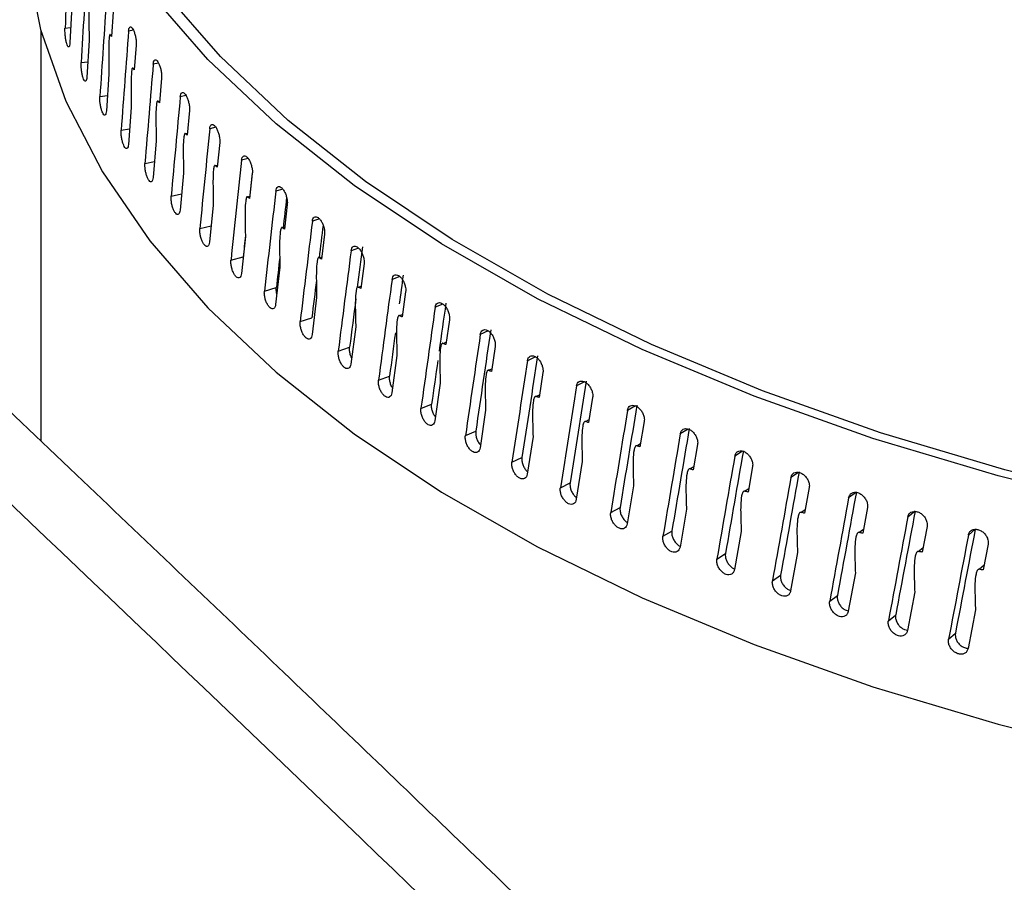
# Model space of a CAD drawing. Extents: x 14.6 to 25.9, y 4.2 to 12.7.
# Drawn here: x 18 to 18.1, y 8.5 to 8.6 of the extents above; entities that cross this region are included whole.
import ezdxf

# ---------------------------------------------------------------- set-up
doc = ezdxf.new("R2010")
doc.units = 0
doc.header["$LTSCALE"] = 0.2
doc.header["$MEASUREMENT"] = 0
doc.linetypes.add('SLD-SOLID', pattern=[0])
doc.layers.get('0').update_dxf_attribs({"linetype": 'CONTINUOUS'})

# ---------------------------------------------------------------- blocks, each defined once
blk = doc.blocks.new('A$C1AF80500')
at = {"color": 7, "linetype": 'SLD-SOLID'}
for p, q in [((1.93983, 4.12006), (1.93963, 4.11629)), ((1.9441, 4.11948), (1.94392, 4.11696)), ((1.93665, 4.11749), (1.93665, 4.07533)), ((1.93913, 4.11779), (1.93971, 4.11786)), ((1.94378, 4.11713), (1.94393, 4.11715)), ((1.94617, 4.11759), (1.94567, 4.1175)), ((1.94161, 4.11655), (1.94138, 4.11277)), ((1.94645, 4.11605), (1.94625, 4.11352)), ((1.94079, 4.11426), (1.94147, 4.11435)), ((1.94875, 4.11421), (1.9482, 4.1141)), ((1.94365, 4.11307), (1.94339, 4.10929)), ((1.94609, 4.11369), (1.94627, 4.11372)), ((1.94906, 4.11266), (1.94884, 4.11013)), ((1.94271, 4.11076), (1.9435, 4.11088)), ((1.94867, 4.1103), (1.94886, 4.11034)), ((1.95157, 4.11088), (1.95098, 4.11075)), ((1.94595, 4.10963), (1.94566, 4.10584)), ((1.95192, 4.10933), (1.95168, 4.1068)), ((1.9449, 4.1073), (1.94578, 4.10746)), ((1.95149, 4.10696), (1.9517, 4.10701)), ((1.95465, 4.10761), (1.95401, 4.10746)), ((1.94851, 4.10623), (1.94818, 4.10244)), ((1.95504, 4.10605), (1.95478, 4.10351)), ((1.94735, 4.10389), (1.94832, 4.10408)), ((1.95796, 4.1044), (1.95729, 4.10422)), ((1.95132, 4.10289), (1.95096, 4.09909)), ((1.95457, 4.10367), (1.9548, 4.10373)), ((1.95839, 4.10284), (1.95811, 4.10029)), ((1.96152, 4.10125), (1.96081, 4.10105)), ((1.95005, 4.10052), (1.95112, 4.10076)), ((1.95789, 4.10045), (1.95814, 4.10052)), ((1.95438, 4.0996), (1.954, 4.0958)), ((1.96199, 4.09968), (1.96169, 4.09714)), ((1.9653, 4.09818), (1.96457, 4.09795)), ((1.953, 4.09721), (1.95417, 4.09749)), ((1.96145, 4.09729), (1.96172, 4.09737)), ((1.95768, 4.09637), (1.95727, 4.09256)), ((1.96582, 4.0966), (1.9655, 4.09405)), ((1.96931, 4.09518), (1.96855, 4.09491)), ((1.9562, 4.09395), (1.95745, 4.09429)), ((1.96525, 4.0942), (1.96553, 4.09429)), ((1.96123, 4.09321), (1.96079, 4.08939)), ((1.96988, 4.0936), (1.96954, 4.09104)), ((1.97355, 4.09225), (1.97276, 4.09196)), ((1.95964, 4.09076), (1.96086, 4.09112)), ((1.96927, 4.09118), (1.96957, 4.09128)), ((1.96501, 4.09011), (1.96455, 4.08628)), ((1.97416, 4.09067), (1.9738, 4.0881)), ((1.978, 4.08941), (1.97719, 4.08909)), ((1.96332, 4.08763), (1.96452, 4.08801)), ((1.97352, 4.08824), (1.97384, 4.08836)), ((1.97866, 4.08782), (1.97829, 4.08525)), ((1.96903, 4.08709), (1.96853, 4.08325)), ((1.98266, 4.08666), (1.98184, 4.0863)), ((1.96723, 4.08458), (1.9684, 4.08498)), ((1.97799, 4.08538), (1.97833, 4.08552)), ((1.98337, 4.08506), (1.98298, 4.08249)), ((1.97326, 4.08414), (1.97274, 4.0803)), ((1.98752, 4.08399), (1.98669, 4.0836)), ((1.98267, 4.08261), (1.98302, 4.08276)), ((1.97137, 4.0816), (1.97251, 4.08202)), ((1.98828, 4.0824), (1.98788, 4.07981)), ((1.97772, 4.08128), (1.97717, 4.07743)), ((1.99257, 4.08142), (1.99174, 4.081)), ((1.98756, 4.07993), (1.98792, 4.0801)), ((1.99339, 4.07982), (1.99297, 4.07723)), ((1.97573, 4.0787), (1.97683, 4.07914)), ((1.99781, 4.07895), (1.99698, 4.07849)), ((1.98239, 4.0785), (1.98181, 4.07464)), ((1.99264, 4.07734), (1.99302, 4.07754)), ((1.99869, 4.07735), (1.99826, 4.07474)), ((2.00323, 4.07657), (2.0024, 4.07608)), ((1.9803, 4.07589), (1.98137, 4.07635)), ((1.98726, 4.07582), (1.98666, 4.07194)), ((1.99792, 4.07485), (1.99832, 4.07507)), ((2.00418, 4.07497), (2.00373, 4.07236)), ((1.98509, 4.07316), (1.98612, 4.07364)), ((2.00881, 4.07429), (2.00801, 4.07378)), ((1.99233, 4.07322), (1.99171, 4.06934)), ((2.00337, 4.07246), (2.00379, 4.07271)), ((2.00984, 4.0727), (2.00938, 4.07008)), ((2.01456, 4.07211), (2.01378, 4.07158)), ((1.99007, 4.07052), (1.99107, 4.07103)), ((1.99759, 4.07073), (1.99695, 4.06683)), ((2.00901, 4.07018), (2.00944, 4.07045)), ((2.01566, 4.07054), (2.01519, 4.06791)), ((2.02051, 4.07008), (2.01972, 4.0695)), ((1.99525, 4.06798), (1.99621, 4.0685)), ((2.02165, 4.06849), (2.02116, 4.06585)), ((2.00304, 4.06833), (2.00238, 4.06442)), ((2.01481, 4.068), (2.01526, 4.06831)), ((2.02655, 4.06812), (2.0258, 4.06752)), ((2.02778, 4.06655), (2.02728, 4.06391)), ((2.00062, 4.06554), (2.00154, 4.06608)), ((2.00867, 4.06604), (2.00798, 4.06212)), ((2.02077, 4.06593), (2.02124, 4.06628)), ((2.03274, 4.06628), (2.03203, 4.06567)), ((2.03406, 4.06473), (2.03355, 4.06208)), ((2.00617, 4.0632), (2.00704, 4.06376)), ((2.01446, 4.06386), (2.01375, 4.05992)), ((2.02688, 4.06398), (2.02737, 4.06438)), ((2.03314, 4.06214), (2.03365, 4.06259)), ((2.01188, 4.06097), (2.01272, 4.06154)), ((2.02041, 4.06178), (2.01968, 4.05783)), ((2.01777, 4.05885), (2.01856, 4.05944)), ((2.02651, 4.05982), (2.02577, 4.05586)), ((2.02381, 4.05684), (2.02455, 4.05744)), ((2.03276, 4.05798), (2.032, 4.054)), ((2.02999, 4.05494), (2.03069, 4.05556))]:
    blk.add_line(p, q, dxfattribs=at)
at = {"color": 7, "linetype": 'SLD-SOLID', "flags": 128}
for points in [[(2.316, 4.17717), (2.31729, 4.174), (2.31946, 4.16658), (2.32047, 4.1591), (2.32031, 4.1516), (2.319, 4.14413), (2.31652, 4.13674), (2.3129, 4.12946), (2.30816, 4.12234), (2.30233, 4.11543), (2.29545, 4.10877), (2.28755, 4.1024), (2.27868, 4.09635), (2.2689, 4.09066), (2.25827, 4.08538), (2.24684, 4.08052), (2.2347, 4.07612), (2.22191, 4.0722), (2.20854, 4.06879), (2.19469, 4.06592), (2.18044, 4.06359), (2.16586, 4.06182), (2.15106, 4.06062), (2.13611, 4.06), (2.12111, 4.05996), (2.10615, 4.06051), (2.09132, 4.06164), (2.07672, 4.06334), (2.06241, 4.0656), (2.04851, 4.06841), (2.03508, 4.07175), (2.02222, 4.0756), (2.00999, 4.07994), (1.99847, 4.08475), (1.98773, 4.08998), (1.97784, 4.09562), (1.96886, 4.10163), (1.96084, 4.10796), (1.95382, 4.11459), (1.94786, 4.12147), (1.94298, 4.12856), (1.93922, 4.13582), (1.9366, 4.14321), (1.93514, 4.15067), (1.93484, 4.15817), (1.93571, 4.16566), (1.93665, 4.16965)], [(2.316, 4.1736), (2.31805, 4.1665), (2.31905, 4.15908), (2.3189, 4.15163), (2.31759, 4.14422), (2.31513, 4.13688), (2.31154, 4.12965), (2.30684, 4.12259), (2.30105, 4.11573), (2.29421, 4.10912), (2.28637, 4.10279), (2.27757, 4.09679), (2.26786, 4.09115), (2.25731, 4.0859), (2.24597, 4.08107), (2.23391, 4.07671), (2.22122, 4.07282), (2.20795, 4.06944), (2.19421, 4.06658), (2.18006, 4.06427), (2.16559, 4.06251), (2.15089, 4.06132), (2.13606, 4.06071), (2.12117, 4.06067), (2.10632, 4.06121), (2.0916, 4.06233), (2.0771, 4.06402), (2.06291, 4.06626), (2.04911, 4.06905), (2.03578, 4.07237), (2.02301, 4.07619), (2.01087, 4.0805), (1.99943, 4.08527), (1.98878, 4.09046), (1.97896, 4.09606), (1.97004, 4.10202), (1.96207, 4.10831), (1.95511, 4.11488), (1.94919, 4.12171), (1.94435, 4.12875), (1.94061, 4.13596), (1.93801, 4.14329), (1.93656, 4.1507), (1.93626, 4.15814), (1.93665, 4.16274)], [(1.93481, 4.1308), (1.93514, 4.12512), (1.9366, 4.11766), (1.93922, 4.11028), (1.94298, 4.10302), (1.94786, 4.09592), (1.95382, 4.08904), (1.96084, 4.08242), (1.96886, 4.07608), (1.97784, 4.07007), (1.98773, 4.06444), (1.99847, 4.0592), (2.00999, 4.0544), (2.02222, 4.05005), (2.03508, 4.0462), (2.04851, 4.04286), (2.06241, 4.04005), (2.07672, 4.03779), (2.09132, 4.03609), (2.10615, 4.03496), (2.12111, 4.03442), (2.13611, 4.03445), (2.15106, 4.03507), (2.16586, 4.03627), (2.18044, 4.03804), (2.19469, 4.04037), (2.20854, 4.04325), (2.22191, 4.04665), (2.2347, 4.05057), (2.24684, 4.05497), (2.25827, 4.05983), (2.2689, 4.06512), (2.27868, 4.0708), (2.28755, 4.07685), (2.29545, 4.08322), (2.30233, 4.08989), (2.30816, 4.0968), (2.3129, 4.10391), (2.31652, 4.11119), (2.319, 4.11859), (2.32031, 4.12606), (2.32055, 4.1308)]]:
    blk.add_lwpolyline(points, dxfattribs=at)
at = {"color": 7, "linetype": 'SLD-SOLID'}
for major_axis, ratio, start_param, end_param in [((0.05026, 0.83076), 0.224139, 1.610074, 1.622311), ((0.05836, 0.83171), 0.221025, 1.616227, 1.628463), ((0.06631, 0.8328), 0.217474, 1.62218, 1.634416), ((0.0741, 0.83404), 0.213503, 1.627912, 1.640149), ((0.0817, 0.83541), 0.209131, 1.633405, 1.645641), ((0.08911, 0.83693), 0.204378, 1.638641, 1.650877), ((0.09631, 0.83858), 0.199267, 1.643606, 1.655843), ((0.10329, 0.84036), 0.193819, 1.64829, 1.660527), ((0.10254, 0.83419), 0.193819, 1.650245, 1.653384), ((0.11004, 0.84228), 0.188057, 1.652683, 1.66492), ((0.10924, 0.8361), 0.188057, 1.653895, 1.657695), ((0.11655, 0.84433), 0.182004, 1.656779, 1.669015), ((0.1157, 0.83813), 0.182004, 1.657701, 1.661721), ((0.10254, 0.83419), 0.193819, 1.657975, 1.660616), ((0.12282, 0.8465), 0.175681, 1.660572, 1.672809), ((0.12191, 0.84028), 0.175681, 1.660572, 1.665539), ((0.10924, 0.8361), 0.188057, 1.66133, 1.665009), ((0.1157, 0.83813), 0.182004, 1.6645, 1.669105), ((0.12882, 0.84879), 0.169113, 1.664062, 1.676299), ((0.12788, 0.84256), 0.169113, 1.664062, 1.667549), ((0.12191, 0.84028), 0.175681, 1.666969, 1.672899), ((0.13457, 0.85119), 0.162321, 1.667248, 1.679484), ((0.13358, 0.84495), 0.162321, 1.667247, 1.673127), ((0.13903, 0.84745), 0.155326, 1.67013, 1.682457), ((0.12788, 0.84256), 0.169113, 1.671085, 1.676389), ((0.14005, 0.85371), 0.155326, 1.67013, 1.682367), ((0.13358, 0.84495), 0.162321, 1.674256, 1.679574), ((0.1442, 0.85006), 0.148152, 1.672713, 1.68504), ((0.14527, 0.85634), 0.148152, 1.672713, 1.68495), ((0.15022, 0.85907), 0.140817, 1.675001, 1.687237), ((0.14911, 0.85277), 0.140817, 1.675, 1.687327), ((0.15375, 0.85557), 0.133343, 1.676998, 1.689325), ((0.15489, 0.8619), 0.133343, 1.676999, 1.689235), ((0.15812, 0.85847), 0.125747, 1.678713, 1.69104), ((0.15929, 0.86482), 0.125747, 1.678713, 1.69095), ((0.16341, 0.86783), 0.118049, 1.680153, 1.692389), ((0.16221, 0.86146), 0.118049, 1.680152, 1.692479), ((0.16726, 0.87092), 0.110266, 1.681325, 1.693562), ((0.16604, 0.86452), 0.110266, 1.681325, 1.693652), ((0.17084, 0.87408), 0.102414, 1.68224, 1.694476), ((0.16958, 0.86766), 0.102414, 1.682239, 1.694566), ((0.17414, 0.87731), 0.094509, 1.682906, 1.695143), ((0.17286, 0.87087), 0.094509, 1.682905, 1.695232), ((0.17717, 0.88061), 0.086565, 1.683333, 1.69557), ((0.17587, 0.87415), 0.086565, 1.683333, 1.69566)]:
    blk.add_ellipse((2.12768, 4.14932), major_axis=major_axis, ratio=ratio, start_param=start_param, end_param=end_param, dxfattribs=at)
for points, knots in [([(2.73495, 3.96128), (2.6972, 3.99947), (2.62172, 4.07585), (2.50837, 4.18576), (2.39498, 4.2922), (2.28159, 4.3948), (2.16891, 4.49301), (2.05699, 4.58688), (1.94587, 4.67636), (1.8349, 4.76234), (1.7611, 4.81643), (1.7242, 4.84348)], [0, 0, 0, 0, 0.112011, 0.22402, 0.336026, 0.448029, 0.560029, 0.670026, 0.78002, 0.890012, 1, 1, 1, 1]), ([(2.74623, 3.95839), (2.73583, 3.96899), (2.71565, 3.98955), (2.68632, 4.0191), (2.65888, 4.04654), (2.6333, 4.0719), (2.60973, 4.09511), (2.58814, 4.11623), (2.5685, 4.13532), (2.55066, 4.15256), (2.53378, 4.16879), (2.51751, 4.18435), (2.50122, 4.19986), (2.48511, 4.21512), (2.46886, 4.23043), (2.45248, 4.24579), (2.42655, 4.26998), (2.391, 4.30282), (2.34587, 4.34391), (2.30056, 4.38456), (2.26039, 4.42008), (2.22498, 4.45099), (2.19402, 4.47773), (2.16202, 4.50508), (2.1337, 4.52902), (2.10995, 4.54891), (2.09164, 4.56413), (2.07495, 4.57793), (2.05985, 4.59034), (2.03693, 4.60908), (2.01687, 4.62532), (1.99872, 4.6399), (1.99091, 4.64615), (1.9818, 4.65343), (1.97137, 4.66172), (1.95837, 4.67202), (1.94252, 4.68451), (1.92355, 4.69935), (1.90246, 4.71573), (1.87925, 4.73361), (1.85409, 4.7528), (1.827, 4.77325), (1.79802, 4.79489), (1.76701, 4.81779), (1.74566, 4.8333), (1.73464, 4.8413)], [0, 0, 0, 0, 0.030868, 0.059865, 0.086996, 0.112266, 0.135677, 0.156864, 0.176265, 0.193882, 0.209716, 0.226283, 0.242062, 0.257972, 0.274014, 0.290187, 0.306491, 0.350803, 0.395473, 0.440142, 0.484955, 0.51446, 0.545022, 0.576642, 0.60928, 0.628953, 0.647038, 0.663536, 0.678447, 0.691796, 0.731498, 0.737947, 0.74566, 0.754673, 0.764988, 0.776603, 0.793267, 0.812038, 0.832917, 0.855903, 0.880996, 0.907694, 0.936426, 0.967194, 1, 1, 1, 1]), ([(2.16587, 3.83973), (2.13129, 3.87472), (2.06212, 3.94468), (1.95828, 4.04591), (1.88904, 4.1109), (1.85443, 4.14339)], [0, 0, 0, 0, 0.333461, 0.666794, 1, 1, 1, 1]), ([(2.17845, 3.83712), (2.1707, 3.84502), (2.15585, 3.86015), (2.13453, 3.88169), (2.11513, 3.90118), (2.09766, 3.91863), (2.08304, 3.93317), (2.07102, 3.94508), (2.06135, 3.95463), (2.05287, 3.96299), (2.04506, 3.97065), (2.03628, 3.97926), (2.02548, 3.98982), (2.01212, 4.00284), (1.99682, 4.01768), (1.97958, 4.03432), (1.96053, 4.0526), (1.93969, 4.07248), (1.91708, 4.0939), (1.8926, 4.11694), (1.87566, 4.13272), (1.86687, 4.14091)], [0, 0, 0, 0, 0.0746922, 0.1431831, 0.2054752, 0.2615701, 0.311469, 0.3463293, 0.3773655, 0.4045777, 0.4280372, 0.4524776, 0.4891366, 0.5320152, 0.5811137, 0.6364327, 0.697973, 0.7644712, 0.8369735, 0.9154821, 1, 1, 1, 1]), ([(1.94172, 4.12061), (1.94171, 4.12061), (1.9417, 4.12062), (1.94168, 4.12061), (1.94165, 4.12049), (1.94158, 4.11976), (1.94159, 4.11837), (1.9416, 4.11712), (1.94161, 4.11655)], [0, 0, 0, 0, 0.01222, 0.028837, 0.059966, 0.159392, 0.614947, 1, 1, 1, 1]), ([(1.93963, 4.11629), (1.93962, 4.1162), (1.93961, 4.11601), (1.93955, 4.11587), (1.93947, 4.11586), (1.93939, 4.11598), (1.9393, 4.11622), (1.93922, 4.11655), (1.93916, 4.11694), (1.93913, 4.11734), (1.93912, 4.11762), (1.93913, 4.11776), (1.93913, 4.11779)], [0, 0, 0, 0, 0.107367, 0.214746, 0.322106, 0.429487, 0.536856, 0.644222, 0.751597, 0.858973, 0.966347, 1, 1, 1, 1]), ([(1.94378, 4.11713), (1.94377, 4.11713), (1.94376, 4.11715), (1.94373, 4.11713), (1.94369, 4.11701), (1.94362, 4.11628), (1.94362, 4.11489), (1.94364, 4.11364), (1.94365, 4.11307)], [0, 0, 0, 0, 0.012186, 0.028923, 0.059942, 0.159152, 0.613092, 1, 1, 1, 1]), ([(1.94392, 4.11696), (1.9439, 4.11698), (1.94385, 4.11704), (1.94381, 4.11709), (1.94378, 4.11713)], [0, 0, 0, 0, 0.374477, 1, 1, 1, 1]), ([(1.94567, 4.1175), (1.94568, 4.1176), (1.9457, 4.11778), (1.94579, 4.11793), (1.94591, 4.11795), (1.94604, 4.11784), (1.94617, 4.11761), (1.9463, 4.11728), (1.94639, 4.1169), (1.94645, 4.11653), (1.94646, 4.11624), (1.94645, 4.1161), (1.94645, 4.11605)], [0, 0, 0, 0, 0.107349, 0.214703, 0.322048, 0.429403, 0.536744, 0.644095, 0.751466, 0.85882, 0.942948, 1, 1, 1, 1]), ([(1.94138, 4.11277), (1.94137, 4.11268), (1.94135, 4.11249), (1.94128, 4.11235), (1.94119, 4.11233), (1.94109, 4.11245), (1.94099, 4.11269), (1.9409, 4.11302), (1.94083, 4.11341), (1.94079, 4.11381), (1.94078, 4.11409), (1.94079, 4.11423), (1.94079, 4.11426)], [0, 0, 0, 0, 0.107368, 0.214749, 0.322114, 0.429485, 0.536861, 0.644227, 0.751596, 0.858972, 0.966348, 1, 1, 1, 1]), ([(1.9482, 4.1141), (1.94821, 4.1142), (1.94824, 4.11438), (1.94833, 4.11453), (1.94846, 4.11456), (1.94861, 4.11445), (1.94876, 4.11422), (1.94889, 4.11389), (1.949, 4.11351), (1.94906, 4.11314), (1.94907, 4.11286), (1.94906, 4.11272), (1.94906, 4.11266)], [0, 0, 0, 0, 0.107343, 0.214704, 0.322044, 0.429393, 0.536755, 0.644093, 0.751469, 0.858823, 0.942949, 1, 1, 1, 1]), ([(1.94609, 4.11369), (1.94609, 4.1137), (1.94607, 4.11371), (1.94604, 4.11369), (1.946, 4.11357), (1.94592, 4.11284), (1.94592, 4.11145), (1.94594, 4.1102), (1.94595, 4.10963)], [0, 0, 0, 0, 0.012186, 0.028929, 0.059944, 0.159156, 0.613094, 1, 1, 1, 1]), ([(1.94625, 4.11352), (1.94623, 4.11354), (1.94618, 4.1136), (1.94613, 4.11366), (1.94609, 4.11369)], [0, 0, 0, 0, 0.37447, 1, 1, 1, 1]), ([(1.95098, 4.11075), (1.95099, 4.11085), (1.95102, 4.11104), (1.95113, 4.11118), (1.95127, 4.11121), (1.95143, 4.1111), (1.95159, 4.11088), (1.95174, 4.11056), (1.95185, 4.11018), (1.95192, 4.10981), (1.95194, 4.10952), (1.95193, 4.10938), (1.95192, 4.10933)], [0, 0, 0, 0, 0.10735, 0.214704, 0.322045, 0.429403, 0.536751, 0.6441, 0.751466, 0.858819, 0.942947, 1, 1, 1, 1]), ([(1.94339, 4.10929), (1.94338, 4.10919), (1.94335, 4.10901), (1.94328, 4.10886), (1.94318, 4.10884), (1.94306, 4.10896), (1.94295, 4.1092), (1.94284, 4.10953), (1.94276, 4.10991), (1.94271, 4.11031), (1.94271, 4.11059), (1.94271, 4.11073), (1.94271, 4.11076)], [0, 0, 0, 0, 0.107369, 0.214745, 0.322119, 0.429485, 0.536853, 0.64422, 0.751596, 0.858972, 0.966347, 1, 1, 1, 1]), ([(1.94867, 4.1103), (1.94866, 4.1103), (1.94864, 4.11032), (1.94861, 4.11029), (1.94856, 4.11018), (1.94847, 4.10944), (1.94848, 4.10806), (1.9485, 4.10681), (1.94851, 4.10623)], [0, 0, 0, 0, 0.012213, 0.02884, 0.059946, 0.159172, 0.613343, 1, 1, 1, 1]), ([(1.94884, 4.11013), (1.94882, 4.11015), (1.94876, 4.11021), (1.9487, 4.11027), (1.94867, 4.1103)], [0, 0, 0, 0, 0.374498, 1, 1, 1, 1]), ([(1.94566, 4.10584), (1.94564, 4.10575), (1.94562, 4.10556), (1.94553, 4.10542), (1.94542, 4.1054), (1.94529, 4.10551), (1.94516, 4.10574), (1.94505, 4.10607), (1.94496, 4.10645), (1.9449, 4.10685), (1.94489, 4.10714), (1.9449, 4.10727), (1.9449, 4.1073)], [0, 0, 0, 0, 0.107368, 0.214748, 0.322111, 0.429477, 0.536846, 0.644216, 0.751596, 0.858969, 0.966345, 1, 1, 1, 1]), ([(1.95149, 4.10696), (1.95148, 4.10696), (1.95147, 4.10697), (1.95143, 4.10695), (1.95138, 4.10683), (1.95128, 4.1061), (1.95129, 4.10471), (1.95131, 4.10346), (1.95132, 4.10289)], [0, 0, 0, 0, 0.012217, 0.028841, 0.05995, 0.159195, 0.613384, 1, 1, 1, 1]), ([(1.95168, 4.1068), (1.95166, 4.10682), (1.9516, 4.10687), (1.95153, 4.10693), (1.95149, 4.10696)], [0, 0, 0, 0, 0.374507, 1, 1, 1, 1]), ([(1.95401, 4.10746), (1.95403, 4.10755), (1.95406, 4.10774), (1.95417, 4.10789), (1.95432, 4.10792), (1.9545, 4.10782), (1.95467, 4.10759), (1.95483, 4.10727), (1.95496, 4.1069), (1.95503, 4.10653), (1.95505, 4.10625), (1.95504, 4.10611), (1.95504, 4.10605)], [0, 0, 0, 0, 0.107347, 0.214706, 0.322054, 0.429399, 0.536747, 0.644099, 0.75147, 0.858821, 0.942947, 1, 1, 1, 1]), ([(1.94818, 4.10244), (1.94817, 4.10235), (1.94814, 4.10216), (1.94805, 4.10201), (1.94792, 4.10199), (1.94778, 4.1021), (1.94764, 4.10233), (1.94751, 4.10266), (1.94741, 4.10304), (1.94735, 4.10344), (1.94734, 4.10372), (1.94734, 4.10386), (1.94735, 4.10389)], [0, 0, 0, 0, 0.107366, 0.214751, 0.322113, 0.429488, 0.536851, 0.644223, 0.751598, 0.858971, 0.966347, 1, 1, 1, 1]), ([(1.95729, 4.10422), (1.95731, 4.10432), (1.95734, 4.10451), (1.95747, 4.10466), (1.95763, 4.10469), (1.95781, 4.10459), (1.958, 4.10437), (1.95818, 4.10405), (1.95831, 4.10368), (1.95838, 4.10332), (1.95841, 4.10303), (1.9584, 4.10289), (1.95839, 4.10284)], [0, 0, 0, 0, 0.107345, 0.214703, 0.322046, 0.429393, 0.536749, 0.644096, 0.751464, 0.858819, 0.942948, 1, 1, 1, 1]), ([(1.95457, 4.10367), (1.95456, 4.10368), (1.95454, 4.10369), (1.9545, 4.10367), (1.95444, 4.10354), (1.95434, 4.10281), (1.95435, 4.10142), (1.95437, 4.10017), (1.95438, 4.0996)], [0, 0, 0, 0, 0.012217, 0.028846, 0.059949, 0.159196, 0.613384, 1, 1, 1, 1]), ([(1.95478, 4.10351), (1.95475, 4.10353), (1.95468, 4.10359), (1.95461, 4.10364), (1.95457, 4.10367)], [0, 0, 0, 0, 0.374551, 1, 1, 1, 1]), ([(1.96081, 4.10105), (1.96083, 4.10114), (1.96086, 4.10134), (1.961, 4.10149), (1.96117, 4.10153), (1.96137, 4.10143), (1.96157, 4.10121), (1.96176, 4.1009), (1.9619, 4.10053), (1.96198, 4.10017), (1.962, 4.09988), (1.96199, 4.09974), (1.96199, 4.09968)], [0, 0, 0, 0, 0.107346, 0.214702, 0.322048, 0.429398, 0.536752, 0.644094, 0.751467, 0.858822, 0.942948, 1, 1, 1, 1]), ([(1.95096, 4.09909), (1.95095, 4.099), (1.95092, 4.09881), (1.95082, 4.09866), (1.95068, 4.09863), (1.95052, 4.09874), (1.95036, 4.09897), (1.95022, 4.09929), (1.95011, 4.09967), (1.95005, 4.10007), (1.95003, 4.10035), (1.95004, 4.10049), (1.95005, 4.10052)], [0, 0, 0, 0, 0.107368, 0.214742, 0.322109, 0.429484, 0.536855, 0.644229, 0.751598, 0.858971, 0.966347, 1, 1, 1, 1]), ([(1.95789, 4.10045), (1.95788, 4.10045), (1.95786, 4.10046), (1.95782, 4.10044), (1.95776, 4.10032), (1.95764, 4.09958), (1.95765, 4.09819), (1.95767, 4.09695), (1.95768, 4.09637)], [0, 0, 0, 0, 0.012216, 0.028841, 0.059947, 0.159192, 0.613382, 1, 1, 1, 1]), ([(1.95811, 4.10029), (1.95808, 4.10031), (1.95801, 4.10037), (1.95794, 4.10042), (1.95789, 4.10045)], [0, 0, 0, 0, 0.374528, 1, 1, 1, 1]), ([(1.96457, 4.09795), (1.96458, 4.09804), (1.96462, 4.09823), (1.96476, 4.09839), (1.96495, 4.09843), (1.96516, 4.09834), (1.96538, 4.09812), (1.96557, 4.09782), (1.96572, 4.09745), (1.96581, 4.09709), (1.96583, 4.0968), (1.96582, 4.09666), (1.96582, 4.0966)], [0, 0, 0, 0, 0.107347, 0.214704, 0.322052, 0.429396, 0.536754, 0.644096, 0.751464, 0.85882, 0.942948, 1, 1, 1, 1]), ([(1.954, 4.0958), (1.95398, 4.0957), (1.95395, 4.09551), (1.95383, 4.09536), (1.95369, 4.09533), (1.95352, 4.09544), (1.95334, 4.09566), (1.95319, 4.09598), (1.95307, 4.09636), (1.953, 4.09676), (1.95299, 4.09704), (1.953, 4.09718), (1.953, 4.09721)], [0, 0, 0, 0, 0.10737, 0.214751, 0.32211, 0.429484, 0.536857, 0.644224, 0.751594, 0.858972, 0.966347, 1, 1, 1, 1]), ([(1.96145, 4.09729), (1.96144, 4.09729), (1.96142, 4.0973), (1.96138, 4.09728), (1.96131, 4.09715), (1.96119, 4.09641), (1.96119, 4.09503), (1.96122, 4.09378), (1.96123, 4.09321)], [0, 0, 0, 0, 0.012184, 0.028924, 0.05994, 0.159174, 0.61317, 1, 1, 1, 1]), ([(1.96169, 4.09714), (1.96166, 4.09716), (1.96158, 4.09721), (1.9615, 4.09726), (1.96145, 4.09729)], [0, 0, 0, 0, 0.374421, 1, 1, 1, 1]), ([(1.96855, 4.09491), (1.96857, 4.09501), (1.96861, 4.0952), (1.96876, 4.09536), (1.96896, 4.09541), (1.96918, 4.09532), (1.96941, 4.09511), (1.96962, 4.0948), (1.96978, 4.09444), (1.96987, 4.09408), (1.96989, 4.09379), (1.96988, 4.09365), (1.96988, 4.0936)], [0, 0, 0, 0, 0.1073467, 0.2147003, 0.3220457, 0.4293999, 0.5367518, 0.6440963, 0.7514694, 0.8588193, 0.9429476, 1, 1, 1, 1]), ([(1.95727, 4.09256), (1.95726, 4.09247), (1.95722, 4.09228), (1.9571, 4.09212), (1.95694, 4.09209), (1.95676, 4.09219), (1.95657, 4.09241), (1.9564, 4.09273), (1.95627, 4.09311), (1.9562, 4.0935), (1.95618, 4.09378), (1.95619, 4.09392), (1.9562, 4.09395)], [0, 0, 0, 0, 0.107366, 0.214749, 0.322107, 0.429485, 0.536862, 0.644225, 0.751597, 0.858971, 0.966347, 1, 1, 1, 1]), ([(1.95744, 4.09414), (1.95744, 4.09416), (1.95744, 4.09421), (1.95744, 4.09425), (1.95745, 4.09429)], [0, 0, 0, 0, 0.288639, 1, 1, 1, 1]), ([(1.96525, 4.0942), (1.96524, 4.0942), (1.96521, 4.09421), (1.96517, 4.09419), (1.9651, 4.09406), (1.96497, 4.09332), (1.96497, 4.09193), (1.965, 4.09069), (1.96501, 4.09011)], [0, 0, 0, 0, 0.012213, 0.028864, 0.059949, 0.159174, 0.613074, 1, 1, 1, 1]), ([(1.9655, 4.09405), (1.96547, 4.09407), (1.96538, 4.09412), (1.9653, 4.09417), (1.96525, 4.0942)], [0, 0, 0, 0, 0.374511, 1, 1, 1, 1]), ([(1.97276, 4.09196), (1.97278, 4.09206), (1.97283, 4.09225), (1.97298, 4.09241), (1.97319, 4.09246), (1.97343, 4.09238), (1.97367, 4.09217), (1.97389, 4.09187), (1.97406, 4.09151), (1.97415, 4.09115), (1.97418, 4.09087), (1.97416, 4.09073), (1.97416, 4.09067)], [0, 0, 0, 0, 0.1073477, 0.2146988, 0.3220533, 0.4293936, 0.5367459, 0.6440959, 0.7514651, 0.8588195, 0.9429475, 1, 1, 1, 1]), ([(1.96079, 4.08939), (1.96077, 4.08929), (1.96074, 4.0891), (1.9606, 4.08895), (1.96043, 4.08891), (1.96024, 4.08901), (1.96004, 4.08923), (1.95986, 4.08954), (1.95972, 4.08992), (1.95964, 4.09031), (1.95962, 4.09059), (1.95964, 4.09073), (1.95964, 4.09076)], [0, 0, 0, 0, 0.107367, 0.214744, 0.322111, 0.429482, 0.536855, 0.644228, 0.751601, 0.858972, 0.966347, 1, 1, 1, 1]), ([(1.96092, 4.09047), (1.9609, 4.09053), (1.96086, 4.09072), (1.96085, 4.09094), (1.96086, 4.09108), (1.96086, 4.09112)], [0, 0, 0, 0, 0.274046, 0.826769, 1, 1, 1, 1]), ([(1.96927, 4.09118), (1.96926, 4.09118), (1.96923, 4.09119), (1.96919, 4.09117), (1.96911, 4.09104), (1.96898, 4.09029), (1.96898, 4.08891), (1.96901, 4.08766), (1.96903, 4.08709)], [0, 0, 0, 0, 0.012213, 0.028831, 0.059961, 0.159405, 0.614964, 1, 1, 1, 1]), ([(1.96954, 4.09104), (1.96951, 4.09106), (1.96942, 4.0911), (1.96933, 4.09115), (1.96927, 4.09118)], [0, 0, 0, 0, 0.374482, 1, 1, 1, 1]), ([(1.97719, 4.08909), (1.97722, 4.08919), (1.97726, 4.08938), (1.97743, 4.08955), (1.97764, 4.0896), (1.97789, 4.08952), (1.97814, 4.08932), (1.97837, 4.08902), (1.97855, 4.08866), (1.97865, 4.08831), (1.97868, 4.08802), (1.97866, 4.08788), (1.97866, 4.08782)], [0, 0, 0, 0, 0.107345, 0.214703, 0.322048, 0.429399, 0.536754, 0.644098, 0.751469, 0.85882, 0.942947, 1, 1, 1, 1]), ([(1.97352, 4.08824), (1.97351, 4.08824), (1.97348, 4.08825), (1.97344, 4.08823), (1.97335, 4.0881), (1.97321, 4.08735), (1.97322, 4.08596), (1.97325, 4.08472), (1.97326, 4.08414)], [0, 0, 0, 0, 0.012209, 0.028828, 0.059959, 0.159406, 0.614964, 1, 1, 1, 1]), ([(1.9738, 4.0881), (1.97377, 4.08812), (1.97368, 4.08817), (1.97358, 4.08821), (1.97352, 4.08824)], [0, 0, 0, 0, 0.374473, 1, 1, 1, 1]), ([(1.96455, 4.08628), (1.96453, 4.08619), (1.96449, 4.086), (1.96435, 4.08584), (1.96416, 4.0858), (1.96396, 4.0859), (1.96374, 4.08611), (1.96355, 4.08642), (1.96341, 4.08679), (1.96332, 4.08718), (1.9633, 4.08746), (1.96331, 4.0876), (1.96332, 4.08763)], [0, 0, 0, 0, 0.107367, 0.21475, 0.322111, 0.429489, 0.53685, 0.644225, 0.751599, 0.85897, 0.966346, 1, 1, 1, 1]), ([(1.98184, 4.0863), (1.98186, 4.0864), (1.98191, 4.08659), (1.98208, 4.08676), (1.98231, 4.08682), (1.98257, 4.08674), (1.98283, 4.08655), (1.98307, 4.08626), (1.98325, 4.0859), (1.98336, 4.08555), (1.98339, 4.08526), (1.98337, 4.08512), (1.98337, 4.08506)], [0, 0, 0, 0, 0.107345, 0.214703, 0.322047, 0.429402, 0.53675, 0.644093, 0.751468, 0.858819, 0.942947, 1, 1, 1, 1]), ([(1.96861, 4.08388), (1.96857, 4.08397), (1.96848, 4.08417), (1.9684, 4.08453), (1.96838, 4.08481), (1.96839, 4.08495), (1.9684, 4.08498)], [0, 0, 0, 0, 0.235145, 0.565756, 0.89638, 1, 1, 1, 1]), ([(1.97799, 4.08538), (1.97798, 4.08539), (1.97795, 4.08539), (1.9779, 4.08537), (1.97781, 4.08524), (1.97766, 4.08449), (1.97767, 4.0831), (1.9777, 4.08186), (1.97772, 4.08128)], [0, 0, 0, 0, 0.012192, 0.028927, 0.059946, 0.159178, 0.613269, 1, 1, 1, 1]), ([(1.97829, 4.08525), (1.97825, 4.08527), (1.97815, 4.08531), (1.97805, 4.08536), (1.97799, 4.08538)], [0, 0, 0, 0, 0.374504, 1, 1, 1, 1]), ([(1.96853, 4.08325), (1.96851, 4.08316), (1.96847, 4.08297), (1.96832, 4.0828), (1.96813, 4.08276), (1.96791, 4.08285), (1.96768, 4.08306), (1.96748, 4.08337), (1.96732, 4.08374), (1.96723, 4.08412), (1.96721, 4.08441), (1.96723, 4.08455), (1.96723, 4.08458)], [0, 0, 0, 0, 0.107368, 0.21475, 0.322115, 0.429479, 0.53686, 0.644228, 0.751594, 0.858971, 0.966346, 1, 1, 1, 1]), ([(1.98669, 4.0836), (1.98671, 4.0837), (1.98676, 4.0839), (1.98694, 4.08407), (1.98718, 4.08413), (1.98745, 4.08406), (1.98772, 4.08387), (1.98797, 4.08358), (1.98816, 4.08323), (1.98827, 4.08288), (1.9883, 4.0826), (1.98829, 4.08245), (1.98828, 4.0824)], [0, 0, 0, 0, 0.107347, 0.214699, 0.322039, 0.429397, 0.536752, 0.644092, 0.751468, 0.858819, 0.942947, 1, 1, 1, 1]), ([(1.98267, 4.08261), (1.98266, 4.08261), (1.98263, 4.08262), (1.98257, 4.08259), (1.98249, 4.08246), (1.98233, 4.08171), (1.98234, 4.08032), (1.98237, 4.07908), (1.98239, 4.0785)], [0, 0, 0, 0, 0.012182, 0.028926, 0.059941, 0.159172, 0.613131, 1, 1, 1, 1]), ([(1.98298, 4.08249), (1.98294, 4.0825), (1.98284, 4.08254), (1.98274, 4.08259), (1.98267, 4.08261)], [0, 0, 0, 0, 0.374501, 1, 1, 1, 1]), ([(1.97274, 4.0803), (1.97272, 4.0802), (1.97268, 4.08001), (1.97252, 4.07985), (1.97232, 4.0798), (1.97208, 4.07989), (1.97185, 4.08009), (1.97163, 4.0804), (1.97147, 4.08076), (1.97137, 4.08115), (1.97135, 4.08143), (1.97137, 4.08157), (1.97137, 4.0816)], [0, 0, 0, 0, 0.107371, 0.214746, 0.322113, 0.429488, 0.536854, 0.644229, 0.751596, 0.858971, 0.966346, 1, 1, 1, 1]), ([(1.97281, 4.08079), (1.9728, 4.0808), (1.97272, 4.08091), (1.97261, 4.08119), (1.97251, 4.08157), (1.97249, 4.08185), (1.9725, 4.08199), (1.97251, 4.08202)], [0, 0, 0, 0, 0.039493, 0.329378, 0.619259, 0.909144, 1, 1, 1, 1]), ([(1.99174, 4.081), (1.99176, 4.0811), (1.99181, 4.08129), (1.992, 4.08147), (1.99224, 4.08153), (1.99253, 4.08147), (1.99281, 4.08128), (1.99307, 4.081), (1.99327, 4.08065), (1.99338, 4.0803), (1.99342, 4.08002), (1.9934, 4.07988), (1.99339, 4.07982)], [0, 0, 0, 0, 0.107344, 0.214706, 0.322049, 0.429393, 0.536743, 0.644092, 0.751466, 0.85882, 0.942947, 1, 1, 1, 1]), ([(1.98756, 4.07993), (1.98754, 4.07993), (1.98751, 4.07994), (1.98746, 4.07991), (1.98736, 4.07978), (1.9872, 4.07902), (1.98721, 4.07764), (1.98724, 4.07639), (1.98726, 4.07582)], [0, 0, 0, 0, 0.0122162, 0.0288383, 0.0599448, 0.159191, 0.6133819, 1, 1, 1, 1]), ([(1.98788, 4.07981), (1.98784, 4.07983), (1.98773, 4.07987), (1.98762, 4.0799), (1.98756, 4.07993)], [0, 0, 0, 0, 0.374444, 1, 1, 1, 1]), ([(1.97717, 4.07743), (1.97715, 4.07733), (1.9771, 4.07714), (1.97694, 4.07697), (1.97672, 4.07692), (1.97648, 4.077), (1.97623, 4.0772), (1.97601, 4.0775), (1.97583, 4.07786), (1.97573, 4.07825), (1.97571, 4.07853), (1.97572, 4.07867), (1.97573, 4.0787)], [0, 0, 0, 0, 0.107366, 0.214743, 0.322118, 0.429485, 0.536851, 0.644225, 0.751599, 0.858972, 0.966347, 1, 1, 1, 1]), ([(1.97723, 4.07781), (1.97719, 4.07786), (1.97708, 4.078), (1.97694, 4.07831), (1.97683, 4.07869), (1.97681, 4.07897), (1.97683, 4.07911), (1.97683, 4.07914)], [0, 0, 0, 0, 0.126693, 0.390262, 0.653824, 0.917393, 1, 1, 1, 1]), ([(1.99698, 4.07849), (1.997, 4.07859), (1.99706, 4.07879), (1.99725, 4.07897), (1.9975, 4.07904), (1.9978, 4.07898), (1.99809, 4.0788), (1.99836, 4.07852), (1.99857, 4.07817), (1.99868, 4.07783), (1.99872, 4.07755), (1.9987, 4.0774), (1.99869, 4.07735)], [0, 0, 0, 0, 0.107348, 0.214706, 0.322041, 0.429396, 0.536743, 0.644099, 0.751469, 0.858819, 0.942947, 1, 1, 1, 1]), ([(1.99264, 4.07734), (1.99263, 4.07734), (1.99259, 4.07735), (1.99254, 4.07732), (1.99244, 4.07718), (1.99227, 4.07642), (1.99228, 4.07504), (1.99231, 4.07379), (1.99233, 4.07322)], [0, 0, 0, 0, 0.012222, 0.028841, 0.059971, 0.159415, 0.614968, 1, 1, 1, 1]), ([(1.99297, 4.07723), (1.99293, 4.07724), (1.99282, 4.07728), (1.99271, 4.07732), (1.99264, 4.07734)], [0, 0, 0, 0, 0.374517, 1, 1, 1, 1]), ([(2.0024, 4.07608), (2.00243, 4.07618), (2.00249, 4.07638), (2.00269, 4.07657), (2.00295, 4.07664), (2.00325, 4.07658), (2.00356, 4.07641), (2.00383, 4.07614), (2.00405, 4.0758), (2.00417, 4.07545), (2.0042, 4.07517), (2.00419, 4.07503), (2.00418, 4.07497)], [0, 0, 0, 0, 0.107347, 0.214699, 0.322044, 0.429393, 0.536745, 0.644094, 0.751466, 0.858821, 0.942948, 1, 1, 1, 1]), ([(1.98181, 4.07464), (1.98179, 4.07454), (1.98174, 4.07435), (1.98157, 4.07418), (1.98135, 4.07412), (1.98109, 4.0742), (1.98089, 4.07435), (1.98071, 4.07454), (1.98054, 4.07478), (1.98038, 4.07515), (1.98028, 4.07554), (1.9803, 4.07577), (1.9803, 4.07589)], [0, 0, 0, 0, 0.107378, 0.21477, 0.322149, 0.429528, 0.53691, 0.564278, 0.671673, 0.779062, 0.886424, 1, 1, 1, 1]), ([(1.98137, 4.07635), (1.98137, 4.07624), (1.98135, 4.07602), (1.98144, 4.07563), (1.98161, 4.07526), (1.98176, 4.07501), (1.98185, 4.07493), (1.98186, 4.07493)], [0, 0, 0, 0, 0.243162, 0.486316, 0.729445, 0.994392, 1, 1, 1, 1]), ([(1.99792, 4.07485), (1.9979, 4.07485), (1.99787, 4.07486), (1.99781, 4.07483), (1.99771, 4.07469), (1.99753, 4.07392), (1.99754, 4.07254), (1.99758, 4.0713), (1.99759, 4.07073)], [0, 0, 0, 0, 0.012218, 0.028836, 0.059965, 0.159409, 0.614965, 1, 1, 1, 1]), ([(1.99826, 4.07474), (1.99822, 4.07476), (1.9981, 4.07479), (1.99799, 4.07483), (1.99792, 4.07485)], [0, 0, 0, 0, 0.374479, 1, 1, 1, 1]), ([(1.98612, 4.07364), (1.98611, 4.07353), (1.9861, 4.07331), (1.98619, 4.07292), (1.98636, 4.07256), (1.98654, 4.0723), (1.98666, 4.0722), (1.9867, 4.07217)], [0, 0, 0, 0, 0.227858, 0.455718, 0.683546, 0.911417, 1, 1, 1, 1]), ([(2.00801, 4.07378), (2.00804, 4.07388), (2.00809, 4.07408), (2.0083, 4.07427), (2.00857, 4.07434), (2.00888, 4.0743), (2.0092, 4.07413), (2.00948, 4.07386), (2.0097, 4.07352), (2.00983, 4.07318), (2.00986, 4.0729), (2.00984, 4.07276), (2.00984, 4.0727)], [0, 0, 0, 0, 0.107346, 0.214705, 0.32205, 0.429402, 0.536746, 0.644095, 0.751464, 0.85882, 0.942947, 1, 1, 1, 1]), ([(1.98666, 4.07194), (1.98664, 4.07184), (1.98659, 4.07165), (1.98641, 4.07147), (1.98617, 4.07142), (1.98591, 4.07149), (1.98563, 4.07168), (1.98539, 4.07197), (1.9852, 4.07232), (1.98509, 4.0727), (1.98507, 4.07299), (1.98508, 4.07313), (1.98509, 4.07316)], [0, 0, 0, 0, 0.107365, 0.214744, 0.322112, 0.429484, 0.53685, 0.644226, 0.751598, 0.858971, 0.966347, 1, 1, 1, 1]), ([(2.00337, 4.07246), (2.00336, 4.07246), (2.00332, 4.07247), (2.00326, 4.07244), (2.00316, 4.0723), (2.00298, 4.07153), (2.00298, 4.07014), (2.00302, 4.0689), (2.00304, 4.06833)], [0, 0, 0, 0, 0.012217, 0.028838, 0.059968, 0.159413, 0.614967, 1, 1, 1, 1]), ([(2.00373, 4.07236), (2.00369, 4.07237), (2.00357, 4.07241), (2.00345, 4.07244), (2.00337, 4.07246)], [0, 0, 0, 0, 0.374494, 1, 1, 1, 1]), ([(2.01378, 4.07158), (2.01381, 4.07168), (2.01387, 4.07188), (2.01408, 4.07208), (2.01436, 4.07216), (2.01468, 4.07212), (2.015, 4.07195), (2.0153, 4.07169), (2.01553, 4.07136), (2.01565, 4.07102), (2.01569, 4.07074), (2.01567, 4.0706), (2.01566, 4.07054)], [0, 0, 0, 0, 0.10735, 0.214707, 0.322045, 0.4294, 0.536753, 0.644098, 0.751463, 0.85882, 0.942948, 1, 1, 1, 1]), ([(1.99171, 4.06934), (1.99168, 4.06924), (1.99163, 4.06904), (1.99145, 4.06886), (1.9912, 4.0688), (1.99092, 4.06887), (1.99064, 4.06906), (1.99039, 4.06934), (1.99019, 4.06969), (1.99007, 4.07007), (1.99005, 4.07035), (1.99007, 4.07049), (1.99007, 4.07052)], [0, 0, 0, 0, 0.107371, 0.214747, 0.322114, 0.429474, 0.536849, 0.644227, 0.751594, 0.858972, 0.966347, 1, 1, 1, 1]), ([(1.99107, 4.07103), (1.99106, 4.07091), (1.99105, 4.07069), (1.99114, 4.07031), (1.99132, 4.06995), (1.99153, 4.06967), (1.99168, 4.06956), (1.99174, 4.06951)], [0, 0, 0, 0, 0.215309, 0.430617, 0.645895, 0.861217, 1, 1, 1, 1]), ([(2.00901, 4.07018), (2.00899, 4.07018), (2.00895, 4.07018), (2.00889, 4.07015), (2.00878, 4.07001), (2.0086, 4.06924), (2.00861, 4.06785), (2.00865, 4.06661), (2.00867, 4.06604)], [0, 0, 0, 0, 0.012189, 0.02893, 0.059944, 0.159177, 0.613268, 1, 1, 1, 1]), ([(2.00938, 4.07008), (2.00933, 4.07009), (2.00921, 4.07013), (2.00908, 4.07016), (2.00901, 4.07018)], [0, 0, 0, 0, 0.374447, 1, 1, 1, 1]), ([(2.01972, 4.0695), (2.01975, 4.0696), (2.01981, 4.0698), (2.02002, 4.07), (2.02031, 4.07008), (2.02064, 4.07005), (2.02097, 4.06989), (2.02127, 4.06964), (2.02151, 4.06931), (2.02164, 4.06897), (2.02167, 4.06869), (2.02165, 4.06855), (2.02165, 4.06849)], [0, 0, 0, 0, 0.107346, 0.214703, 0.322054, 0.429407, 0.536746, 0.644099, 0.751472, 0.85882, 0.942948, 1, 1, 1, 1]), ([(1.99621, 4.0685), (1.9962, 4.06839), (1.99619, 4.06817), (1.99629, 4.06779), (1.99647, 4.06743), (1.99671, 4.06713), (1.99689, 4.06701), (1.99697, 4.06695)], [0, 0, 0, 0, 0.204822, 0.409639, 0.614441, 0.819272, 1, 1, 1, 1]), ([(1.99695, 4.06683), (1.99692, 4.06673), (1.99687, 4.06653), (1.99668, 4.06635), (1.99643, 4.06628), (1.99614, 4.06635), (1.99584, 4.06653), (1.99558, 4.06681), (1.99537, 4.06715), (1.99525, 4.06753), (1.99523, 4.06781), (1.99525, 4.06795), (1.99525, 4.06798)], [0, 0, 0, 0, 0.107367, 0.214749, 0.322117, 0.42948, 0.536851, 0.644228, 0.751597, 0.858972, 0.966346, 1, 1, 1, 1]), ([(2.01481, 4.068), (2.01479, 4.068), (2.01475, 4.068), (2.01469, 4.06797), (2.01458, 4.06783), (2.01439, 4.06705), (2.0144, 4.06567), (2.01444, 4.06442), (2.01446, 4.06386)], [0, 0, 0, 0, 0.012222, 0.028841, 0.059967, 0.159412, 0.615005, 1, 1, 1, 1]), ([(2.01519, 4.06791), (2.01514, 4.06792), (2.01501, 4.06795), (2.01489, 4.06798), (2.01481, 4.068)], [0, 0, 0, 0, 0.374436, 1, 1, 1, 1]), ([(2.0258, 4.06752), (2.02583, 4.06762), (2.02589, 4.06783), (2.02612, 4.06803), (2.02641, 4.06812), (2.02675, 4.06809), (2.02709, 4.06794), (2.0274, 4.06769), (2.02764, 4.06737), (2.02777, 4.06703), (2.02781, 4.06675), (2.02779, 4.06661), (2.02778, 4.06655)], [0, 0, 0, 0, 0.107345, 0.214703, 0.32205, 0.429401, 0.536758, 0.644101, 0.751465, 0.858822, 0.942948, 1, 1, 1, 1]), ([(2.00238, 4.06442), (2.00235, 4.06432), (2.00229, 4.06412), (2.00209, 4.06394), (2.00183, 4.06387), (2.00153, 4.06392), (2.00123, 4.0641), (2.00096, 4.06437), (2.00075, 4.06472), (2.00062, 4.06509), (2.0006, 4.06537), (2.00061, 4.06551), (2.00062, 4.06554)], [0, 0, 0, 0, 0.10737, 0.214749, 0.322111, 0.429483, 0.536863, 0.644225, 0.751597, 0.858971, 0.966347, 1, 1, 1, 1]), ([(2.00154, 4.06608), (2.00153, 4.06597), (2.00151, 4.06575), (2.00162, 4.06537), (2.0018, 4.06501), (2.00206, 4.06472), (2.00227, 4.06455), (2.00238, 4.06452), (2.00239, 4.06451)], [0, 0, 0, 0, 0.195748, 0.391494, 0.587215, 0.782972, 0.978732, 1, 1, 1, 1]), ([(2.02077, 4.06593), (2.02075, 4.06593), (2.02071, 4.06593), (2.02065, 4.0659), (2.02054, 4.06575), (2.02034, 4.06498), (2.02035, 4.06359), (2.02039, 4.06235), (2.02041, 4.06178)], [0, 0, 0, 0, 0.012208, 0.028836, 0.059942, 0.15917, 0.613304, 1, 1, 1, 1]), ([(2.02116, 4.06585), (2.02111, 4.06586), (2.02098, 4.06589), (2.02085, 4.06592), (2.02077, 4.06593)], [0, 0, 0, 0, 0.374503, 1, 1, 1, 1]), ([(2.03203, 4.06567), (2.03206, 4.06577), (2.03213, 4.06597), (2.03236, 4.06618), (2.03265, 4.06627), (2.033, 4.06625), (2.03335, 4.06611), (2.03366, 4.06586), (2.03391, 4.06554), (2.03405, 4.06521), (2.03408, 4.06494), (2.03406, 4.06479), (2.03406, 4.06473)], [0, 0, 0, 0, 0.1073492, 0.2147014, 0.3220463, 0.4294009, 0.5367507, 0.6440961, 0.7514629, 0.8588192, 0.9429471, 1, 1, 1, 1]), ([(2.00704, 4.06376), (2.00704, 4.06365), (2.00702, 4.06342), (2.00713, 4.06305), (2.00732, 4.0627), (2.00758, 4.06241), (2.00782, 4.06223), (2.00796, 4.0622), (2.00799, 4.06219)], [0, 0, 0, 0, 0.187764, 0.375524, 0.56326, 0.75103, 0.938811, 1, 1, 1, 1]), ([(2.02688, 4.06398), (2.02687, 4.06398), (2.02683, 4.06398), (2.02676, 4.06394), (2.02664, 4.0638), (2.02644, 4.06302), (2.02645, 4.06164), (2.02649, 4.0604), (2.02651, 4.05982)], [0, 0, 0, 0, 0.012226, 0.02881, 0.05984, 0.158882, 0.611666, 1, 1, 1, 1]), ([(2.02728, 4.06391), (2.02723, 4.06392), (2.0271, 4.06394), (2.02697, 4.06396), (2.02688, 4.06398)], [0, 0, 0, 0, 0.374432, 1, 1, 1, 1]), ([(2.00798, 4.06212), (2.00795, 4.06202), (2.00789, 4.06182), (2.00769, 4.06163), (2.00742, 4.06155), (2.00711, 4.0616), (2.0068, 4.06177), (2.00652, 4.06204), (2.0063, 4.06238), (2.00617, 4.06275), (2.00614, 4.06303), (2.00616, 4.06317), (2.00617, 4.0632)], [0, 0, 0, 0, 0.107368, 0.214743, 0.322108, 0.429485, 0.536852, 0.644223, 0.751596, 0.858974, 0.966347, 1, 1, 1, 1]), ([(2.01272, 4.06154), (2.01271, 4.06143), (2.0127, 4.06121), (2.01281, 4.06084), (2.013, 4.06049), (2.01328, 4.0602), (2.01354, 4.06002), (2.0137, 4.05999), (2.01376, 4.05997)], [0, 0, 0, 0, 0.180799, 0.361593, 0.542365, 0.723188, 0.903989, 1, 1, 1, 1]), ([(2.03314, 4.06214), (2.03312, 4.06214), (2.03308, 4.06214), (2.03301, 4.0621), (2.03289, 4.06195), (2.03269, 4.06117), (2.0327, 4.05978), (2.03274, 4.05855), (2.03276, 4.05798)], [0, 0, 0, 0, 0.0122192, 0.0288386, 0.0599681, 0.1594147, 0.6149681, 1, 1, 1, 1]), ([(2.03355, 4.06208), (2.0335, 4.06208), (2.03336, 4.06211), (2.03322, 4.06213), (2.03314, 4.06214)], [0, 0, 0, 0, 0.374471, 1, 1, 1, 1]), ([(2.01375, 4.05992), (2.01372, 4.05982), (2.01366, 4.05962), (2.01345, 4.05943), (2.01317, 4.05934), (2.01286, 4.05939), (2.01254, 4.05955), (2.01225, 4.05982), (2.01202, 4.06015), (2.01189, 4.06052), (2.01186, 4.0608), (2.01188, 4.06094), (2.01188, 4.06097)], [0, 0, 0, 0, 0.107367, 0.214744, 0.322116, 0.429481, 0.536861, 0.644231, 0.751593, 0.858972, 0.966347, 1, 1, 1, 1]), ([(2.01856, 4.05944), (2.01855, 4.05932), (2.01853, 4.0591), (2.01865, 4.05873), (2.01885, 4.05838), (2.01913, 4.0581), (2.01943, 4.05792), (2.01961, 4.05789), (2.01969, 4.05787)], [0, 0, 0, 0, 0.174646, 0.349288, 0.523908, 0.698575, 0.873227, 1, 1, 1, 1]), ([(2.01968, 4.05783), (2.01965, 4.05773), (2.01959, 4.05753), (2.01938, 4.05733), (2.01909, 4.05725), (2.01877, 4.05728), (2.01844, 4.05744), (2.01814, 4.0577), (2.01791, 4.05803), (2.01777, 4.0584), (2.01774, 4.05867), (2.01776, 4.05882), (2.01777, 4.05885)], [0, 0, 0, 0, 0.107371, 0.214748, 0.32212, 0.429481, 0.536851, 0.644231, 0.751597, 0.858972, 0.966347, 1, 1, 1, 1]), ([(2.02455, 4.05744), (2.02454, 4.05733), (2.02453, 4.0571), (2.02464, 4.05673), (2.02485, 4.05639), (2.02514, 4.05612), (2.02546, 4.05593), (2.02567, 4.0559), (2.02578, 4.05588)], [0, 0, 0, 0, 0.169165, 0.338322, 0.507473, 0.676652, 0.845816, 1, 1, 1, 1]), ([(2.02577, 4.05586), (2.02574, 4.05576), (2.02568, 4.05555), (2.02545, 4.05535), (2.02516, 4.05526), (2.02483, 4.05529), (2.02449, 4.05544), (2.02419, 4.0557), (2.02395, 4.05602), (2.02381, 4.05639), (2.02378, 4.05666), (2.0238, 4.05681), (2.02381, 4.05684)], [0, 0, 0, 0, 0.107366, 0.214746, 0.322113, 0.429492, 0.536855, 0.644227, 0.751601, 0.858973, 0.966348, 1, 1, 1, 1]), ([(2.03069, 4.05556), (2.03068, 4.05545), (2.03067, 4.05522), (2.03078, 4.05485), (2.031, 4.05452), (2.03129, 4.05424), (2.03163, 4.05407), (2.03188, 4.054), (2.032, 4.05402), (2.03201, 4.05403)], [0, 0, 0, 0, 0.163797, 0.32759, 0.49136, 0.65517, 0.818978, 0.982782, 1, 1, 1, 1]), ([(2.032, 4.054), (2.03197, 4.0539), (2.03191, 4.05369), (2.03168, 4.05349), (2.03138, 4.05339), (2.03104, 4.05342), (2.03069, 4.05356), (2.03038, 4.05381), (2.03014, 4.05413), (2.02999, 4.05449), (2.02996, 4.05477), (2.02999, 4.05491), (2.02999, 4.05494)], [0, 0, 0, 0, 0.10737, 0.214746, 0.322117, 0.42948, 0.536857, 0.644226, 0.751595, 0.858971, 0.966346, 1, 1, 1, 1])]:
    blk.add_open_spline(points, degree=3, knots=knots, dxfattribs=at)

msp = doc.modelspace()

# ---------------------------------------------------------------- block references
msp.add_blockref('A$C1AF80500', (16.10198, 4.4818))

doc.saveas('drawing.dxf')
